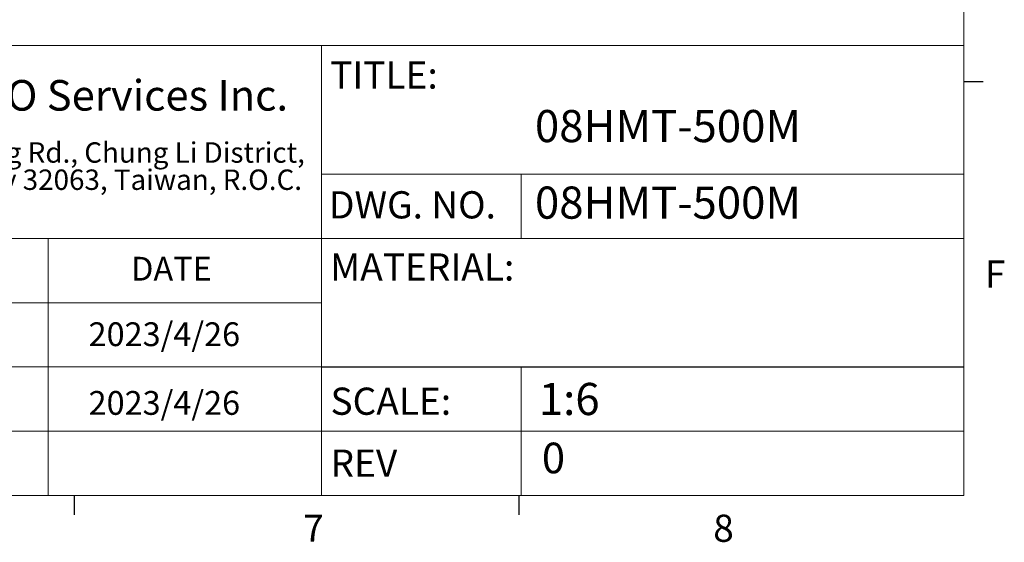
# Model space of a CAD drawing. Units: millimetres. Extents: x 5 to 289, y 4 to 204.
# Drawn here: x 212 to 289, y 4 to 45 of the extents above; entities that cross this region are included whole.
import ezdxf

# ---------------------------------------------------------------- set-up
doc = ezdxf.new("R2010")
doc.units = ezdxf.units.MM
doc.layers.add('SLD-0', color=7, linetype='Continuous', lineweight=25)
doc.styles.add('SLDTEXTSTYLE0', font='TXT', dxfattribs={"width": 0.605})
doc.styles.add('SLDTEXTSTYLE1', font='TXT', dxfattribs={"width": 0.7})

msp = doc.modelspace()

# ---------------------------------------------------------------- linework, layer by layer
at = {"color": 7, "linetype": 'Continuous', "lineweight": 18}
for p, q in [((285.6908, 8.1152), (285.6908, 201.372)), ((185.6908, 43.1152), (285.6908, 43.1152)), ((235.6908, 8.1152), (235.6908, 43.1152)), ((235.6908, 33.1152), (285.6908, 33.1152)), ((251.2372, 28.1152), (251.2372, 33.1152)), ((185.6908, 28.1152), (285.6908, 28.1152)), ((214.4164, 8.1152), (214.4164, 28.1152)), ((185.6908, 23.1152), (235.6908, 23.1152)), ((185.6908, 18.1152), (235.6908, 18.1152)), ((251.2372, 8.1152), (251.2372, 18.1152)), ((185.6908, 13.1152), (285.6908, 13.1152)), ((8.6908, 8.1152), (285.6908, 8.1152))]:
    msp.add_line(p, q, dxfattribs=at)
at = {"color": 7, "linetype": 'Continuous', "lineweight": 25}
for p, q in [((285.6908, 40.3252), (287.1908, 40.3252)), ((235.6908, 18.1152), (285.6908, 18.1152)), ((216.4408, 8.1152), (216.4408, 6.6152)), ((251.0658, 8.1152), (251.0658, 6.6152))]:
    msp.add_line(p, q, dxfattribs=at)

# ---------------------------------------------------------------- texts
at = {"color": 7, "linetype": 'Continuous', "lineweight": 0, "attachment_point": 1}
for s, insert, char_height, style in [('TITLE:', (236.363, 41.8841), 2.11667, 'SLDTEXTSTYLE0'), ('Unice E-O Services Inc.', (198.7252, 40.4407), 2.38125, 'SLDTEXTSTYLE0'), ('08HMT-500M', (252.3076, 38.1082), 2.5, 'SLDTEXTSTYLE0'), ('08HMT-500M', (252.3076, 32.1519), 2.5, 'SLDTEXTSTYLE0'), ('DWG. NO.', (236.2756, 31.7872), 2.11667, 'SLDTEXTSTYLE0'), ('MATERIAL:', (236.363, 26.9493), 2.11667, 'SLDTEXTSTYLE0'), ('DATE', (220.871, 26.6832), 1.85208, 'SLDTEXTSTYLE0'), ('F', (287.3366, 26.4006), 2.1167, 'SLDTEXTSTYLE0'), ('2023/4/26', (217.5591, 21.5867), 1.85208, 'SLDTEXTSTYLE0'), ('1:6', (252.6089, 16.8712), 2.5, 'SLDTEXTSTYLE0'), ('2023/4/26', (217.5591, 16.2404), 1.85208, 'SLDTEXTSTYLE0'), ('SCALE:', (236.3922, 16.5065), 2.11667, 'SLDTEXTSTYLE0'), ('0', (252.8482, 12.222), 2.3813, 'SLDTEXTSTYLE1'), ('REV', (236.3922, 11.6853), 2.11667, 'SLDTEXTSTYLE0'), ('7', (234.2701, 6.6236), 2.1167, 'SLDTEXTSTYLE0'), ('8', (266.1859, 6.6236), 2.1167, 'SLDTEXTSTYLE0')]:
    msp.add_mtext(s, dxfattribs=dict(at, insert=insert, char_height=char_height, style=style))
at = {"layer": 'SLD-0', "color": 7, "char_height": 1.5875, "attachment_point": 1, "style": 'SLDTEXTSTYLE0'}
for s, insert in [('No.5, Andong Rd., Chung Li District,', (198.7252, 35.5944)), ('Taoyuan City 32063, Taiwan, R.O.C.', (198.7252, 33.4777))]:
    msp.add_mtext(s, dxfattribs=dict(at, insert=insert))

doc.saveas('drawing.dxf')
